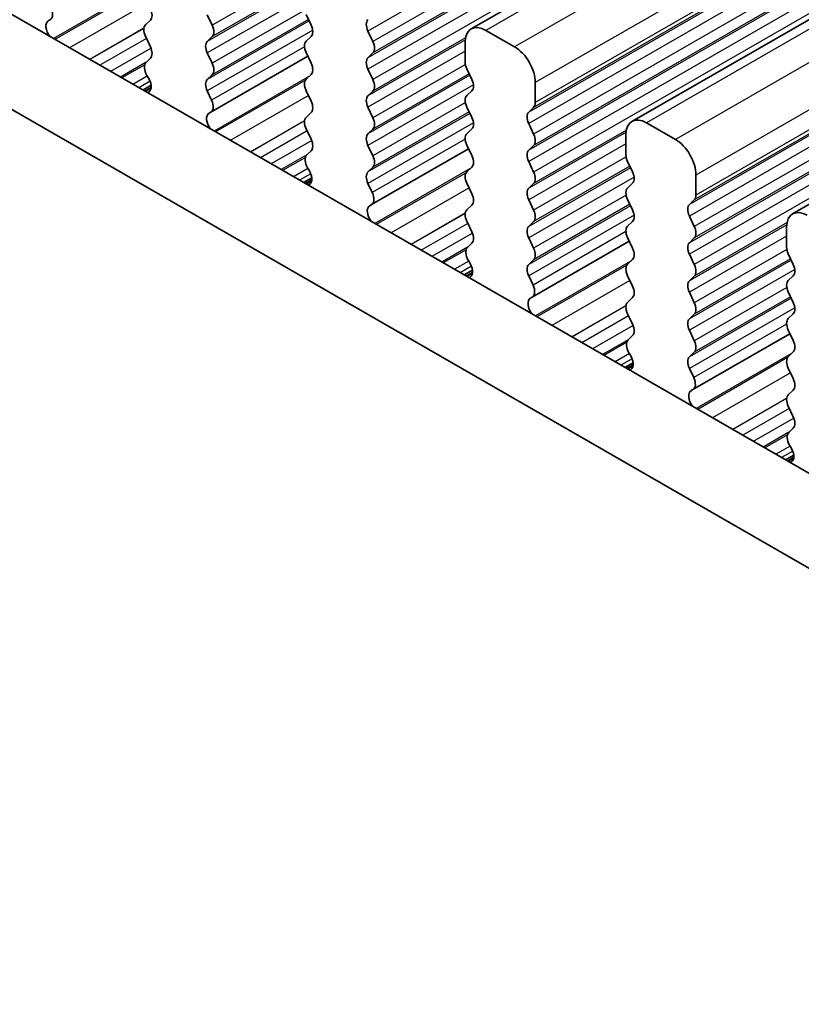
# Model space of a CAD drawing. Units: millimetres. Extents: x 29 to 4174, y 16 to 718.
# Drawn here: x 145 to 159, y 299 to 316 of the extents above; entities that cross this region are included whole.
import ezdxf

# ---------------------------------------------------------------- set-up
doc = ezdxf.new("R2010")
doc.units = ezdxf.units.MM
doc.header["$LTSCALE"] = 2
doc.layers.add('Visible (ISO)', color=7, linetype='Continuous', lineweight=35)
doc.layers.add('Visible Narrow (ISO)', color=7, linetype='Continuous', lineweight=25)

msp = doc.modelspace()

# ---------------------------------------------------------------- linework, layer by layer
at = {"layer": 'Visible (ISO)'}
for p, q in [((218.8898, 354.1144), (153.1289, 316.2452)), ((221.6475, 352.5264), (155.8866, 314.6572)), ((224.4052, 350.9383), (158.6443, 313.0691)), ((139.0152, 320.0772), (219.736, 273.5932)), ((219.219, 272.2621), (137.601, 319.2628)), ((145.8703, 316.3853), (145.902, 316.4035)), ((147.6225, 316.3959), (147.5377, 316.314)), ((148.6832, 316.3084), (148.5984, 316.488)), ((150.2954, 316.4918), (150.3803, 316.3121)), ((151.4409, 316.0284), (151.3561, 316.208)), ((153.8734, 315.9357), (153.3784, 316.2207)), ((147.5377, 316.1178), (147.6225, 315.9381)), ((148.5984, 316.0302), (148.6832, 316.1121)), ((150.3803, 316.1159), (150.2954, 316.034)), ((153.0248, 316.0156), (153.0248, 315.6722)), ((147.6225, 315.7419), (147.5478, 315.6697)), ((148.6832, 315.6543), (148.5984, 315.834)), ((150.3252, 315.7746), (148.6597, 314.8155)), ((150.2954, 315.8378), (150.3803, 315.6581)), ((151.3561, 315.7502), (151.4409, 315.8322)), ((151.4409, 315.3743), (151.3561, 315.554)), ((153.0531, 315.5578), (153.138, 315.3781)), ((147.5612, 315.448), (147.5928, 315.3934)), ((148.5984, 315.3762), (148.6832, 315.4581)), ((150.3803, 315.4619), (150.2954, 315.3799)), ((147.6332, 315.2767), (147.4923, 315.1956)), ((148.6731, 315.0218), (148.5984, 315.18)), ((150.2954, 315.1837), (150.3803, 315.0041)), ((151.3561, 315.0962), (151.4409, 315.1781)), ((153.138, 315.1819), (153.0531, 315.1)), ((154.2269, 314.9799), (154.2269, 315.3233)), ((151.4409, 314.7203), (151.3561, 314.9)), ((153.0531, 314.9037), (153.138, 314.7241)), ((154.1138, 314.8162), (154.1986, 314.8981)), ((148.6281, 314.7973), (148.6597, 314.8154)), ((150.3803, 314.8079), (150.2954, 314.7259)), ((150.2954, 314.5297), (150.3803, 314.35)), ((151.3561, 314.4421), (151.4409, 314.5241)), ((153.138, 314.5279), (153.0531, 314.4459)), ((154.1986, 314.4403), (154.1138, 314.62)), ((156.6311, 314.3476), (156.1361, 314.6327)), ((155.7826, 314.4275), (155.7826, 314.0841)), ((150.3803, 314.1538), (150.3056, 314.0817)), ((151.4409, 314.0663), (151.3561, 314.2459)), ((153.083, 314.1865), (151.4174, 313.2274)), ((153.0531, 314.2497), (153.138, 314.07)), ((154.1138, 314.1621), (154.1986, 314.2441)), ((150.3189, 313.8599), (150.3506, 313.8054)), ((151.3561, 313.7881), (151.4409, 313.87)), ((153.138, 313.8738), (153.0531, 313.7919)), ((154.1986, 313.7863), (154.1138, 313.9659)), ((155.8108, 313.9697), (155.8957, 313.7901)), ((150.3909, 313.6887), (150.25, 313.6075)), ((156.9846, 313.3919), (156.9846, 313.7353)), ((151.4308, 313.4337), (151.3561, 313.5919)), ((153.0531, 313.5957), (153.138, 313.416)), ((154.1138, 313.5081), (154.1986, 313.5901)), ((155.8957, 313.5938), (155.8108, 313.5119)), ((154.1986, 313.1322), (154.1138, 313.3119)), ((155.8108, 313.3157), (155.8957, 313.136)), ((156.8715, 313.2281), (156.9564, 313.3101)), ((151.3858, 313.2092), (151.4174, 313.2274)), ((153.138, 313.2198), (153.0531, 313.1378)), ((156.9564, 312.8522), (156.8715, 313.0319)), ((153.0531, 312.9416), (153.138, 312.762)), ((154.1138, 312.8541), (154.1986, 312.936)), ((155.8957, 312.9398), (155.8108, 312.8579)), ((158.5403, 312.8394), (158.5403, 312.4961)), ((154.1986, 312.4782), (154.1138, 312.6579)), ((155.8108, 312.6616), (155.8957, 312.482)), ((156.8715, 312.5741), (156.9564, 312.656)), ((153.138, 312.5658), (153.0633, 312.4936)), ((155.8407, 312.5985), (154.1752, 311.6394)), ((156.9564, 312.1982), (156.8715, 312.3779)), ((158.5686, 312.3817), (158.6534, 312.202)), ((153.0767, 312.2719), (153.1083, 312.2173)), ((154.1138, 312.2), (154.1986, 312.282)), ((155.8957, 312.2858), (155.8108, 312.2038)), ((153.1486, 312.1006), (153.0077, 312.0194)), ((154.1885, 311.8456), (154.1138, 312.0038)), ((155.8108, 312.0076), (155.8957, 311.8279)), ((156.8715, 311.92), (156.9564, 312.002)), ((158.6534, 312.0058), (158.5686, 311.9238)), ((154.1435, 311.6212), (154.1751, 311.6393)), ((155.8957, 311.6317), (155.8108, 311.5498)), ((156.9564, 311.5442), (156.8715, 311.7238)), ((158.5686, 311.7276), (158.6534, 311.548)), ((155.8108, 311.3536), (155.8957, 311.1739)), ((156.8715, 311.266), (156.9564, 311.348)), ((158.6534, 311.3517), (158.5686, 311.2698)), ((155.8957, 310.9777), (155.821, 310.9055)), ((156.9564, 310.8901), (156.8715, 311.0698)), ((158.5984, 311.0104), (156.9329, 310.0513)), ((158.5686, 311.0736), (158.6534, 310.8939)), ((155.8344, 310.6838), (155.866, 310.6292)), ((156.8715, 310.612), (156.9564, 310.6939)), ((158.6534, 310.6977), (158.5686, 310.6158)), ((155.9063, 310.5125), (155.7654, 310.4314)), ((156.9462, 310.2576), (156.8715, 310.4158)), ((158.5686, 310.4195), (158.6534, 310.2399)), ((156.9012, 310.0331), (156.9328, 310.0513)), ((158.6534, 310.0437), (158.5686, 309.9617)), ((158.5686, 309.7655), (158.6534, 309.5858)), ((158.6534, 309.3896), (158.5787, 309.3175)), ((158.5921, 309.0957), (158.6237, 309.0412)), ((158.6641, 308.9245), (158.5231, 308.8433))]:
    msp.add_line(p, q, dxfattribs=at)
for centre, major_axis, start_param, end_param in [((145.8022, 316.5769), (0.0998, -0.1733), 6.2825636, 7.7140183), ((147.5094, 316.5592), (0.0998, -0.1733), 0.1438308, 1.430833), ((145.9701, 316.212), (-0.0998, 0.1733), 6.2825636, 8.096764), ((151.4692, 316.241), (-0.0998, 0.1733), 0.1438308, 1.430833), ((147.6508, 316.1507), (-0.0998, 0.1733), 0.1438308, 1.430833), ((148.5701, 316.2754), (0.0998, -0.1733), 0.1438308, 1.430833), ((150.2671, 316.2792), (0.0998, -0.1733), 0.1438308, 1.430833), ((153.3784, 315.812), (-0.2495, 0.4333), 5.4997209, 7.0705172), ((148.7115, 315.8669), (-0.0998, 0.1733), 0.1438308, 1.430833), ((150.4085, 315.8707), (-0.0998, 0.1733), 0.1438308, 1.430833), ((151.3278, 315.9954), (0.0998, -0.1733), 0.1438308, 1.430833), ((147.5094, 315.9051), (0.0998, -0.1733), 0.1438308, 1.430833), ((153.8734, 315.5269), (-0.2495, 0.4333), 3.9289245, 5.4997209), ((151.4692, 315.587), (-0.0998, 0.1733), 0.1438308, 1.430833), ((147.661, 315.5065), (-0.0998, 0.1733), 0.1438308, 1.5752855), ((148.5701, 315.6214), (0.0998, -0.1733), 0.1438308, 1.430833), ((150.2671, 315.6251), (0.0998, -0.1733), 0.1438308, 1.430833), ((153.1663, 315.5907), (0.0998, -0.1733), 3.9289245, 4.5724256), ((147.4931, 315.3349), (0.0998, -0.1733), 6.0442703, 7.8584708), ((148.7115, 315.2129), (-0.0998, 0.1733), 0.1438308, 1.430833), ((150.4085, 315.2167), (-0.0998, 0.1733), 0.1438308, 1.430833), ((151.3278, 315.3414), (0.0998, -0.1733), 0.1438308, 1.430833), ((153.0248, 315.3452), (0.0998, -0.1733), 0.1438308, 1.430833), ((148.5599, 314.9888), (0.0998, -0.1733), 6.2825636, 7.7140183), ((150.2671, 314.9711), (0.0998, -0.1733), 0.1438308, 1.430833), ((151.4692, 314.9329), (-0.0998, 0.1733), 0.1438308, 1.430833), ((153.1663, 314.9367), (-0.0998, 0.1733), 0.1438308, 1.430833), ((154.0855, 315.0614), (0.0998, -0.1733), 0.1438308, 0.7873319), ((148.7278, 314.6239), (-0.0998, 0.1733), 6.2825636, 8.096764), ((150.4085, 314.5627), (-0.0998, 0.1733), 0.1438308, 1.430833), ((151.3278, 314.6873), (0.0998, -0.1733), 0.1438308, 1.430833), ((153.0248, 314.6911), (0.0998, -0.1733), 0.1438308, 1.430833), ((154.2269, 314.6529), (-0.0998, 0.1733), 0.1438308, 1.430833), ((156.1361, 314.2239), (-0.2495, 0.4333), 5.4997209, 7.0705172), ((150.2671, 314.3171), (0.0998, -0.1733), 0.1438308, 1.430833), ((151.4692, 314.2789), (-0.0998, 0.1733), 0.1438308, 1.430833), ((153.1663, 314.2827), (-0.0998, 0.1733), 0.1438308, 1.430833), ((154.0855, 314.4073), (0.0998, -0.1733), 0.1438308, 1.430833), ((156.6311, 313.9389), (-0.2495, 0.4333), 3.9289245, 5.4997209), ((154.2269, 313.9989), (-0.0998, 0.1733), 0.1438308, 1.430833), ((150.4187, 313.9184), (-0.0998, 0.1733), 0.1438308, 1.5752855), ((151.3278, 314.0333), (0.0998, -0.1733), 0.1438308, 1.430833), ((153.0248, 314.0371), (0.0998, -0.1733), 0.1438308, 1.430833), ((155.924, 314.0027), (0.0998, -0.1733), 3.9289245, 4.5724256), ((150.2508, 313.7469), (0.0998, -0.1733), 6.0442703, 7.8584708), ((151.4692, 313.6248), (-0.0998, 0.1733), 0.1438308, 1.430833), ((153.1663, 313.6286), (-0.0998, 0.1733), 0.1438308, 1.430833), ((154.0855, 313.7533), (0.0998, -0.1733), 0.1438308, 1.430833), ((155.7826, 313.7571), (0.0998, -0.1733), 0.1438308, 1.430833), ((154.2269, 313.3449), (-0.0998, 0.1733), 0.1438308, 1.430833), ((155.924, 313.3486), (-0.0998, 0.1733), 0.1438308, 1.430833), ((151.3176, 313.4007), (0.0998, -0.1733), 6.2825636, 7.7140183), ((153.0248, 313.383), (0.0998, -0.1733), 0.1438308, 1.430833), ((156.8432, 313.4733), (0.0998, -0.1733), 0.1438308, 0.7873319), ((151.4855, 313.0359), (-0.0998, 0.1733), 6.2825636, 8.096764), ((153.1663, 312.9746), (-0.0998, 0.1733), 0.1438308, 1.430833), ((156.9846, 313.0649), (-0.0998, 0.1733), 0.1438308, 1.430833), ((154.0855, 313.0993), (0.0998, -0.1733), 0.1438308, 1.430833), ((155.7826, 313.1031), (0.0998, -0.1733), 0.1438308, 1.430833), ((158.8938, 312.6358), (-0.2495, 0.4333), 5.4997209, 7.0705172), ((154.2269, 312.6908), (-0.0998, 0.1733), 0.1438308, 1.430833), ((155.924, 312.6946), (-0.0998, 0.1733), 0.1438308, 1.430833), ((156.8432, 312.8193), (0.0998, -0.1733), 0.1438308, 1.430833), ((153.0248, 312.729), (0.0998, -0.1733), 0.1438308, 1.430833), ((153.1764, 312.3303), (-0.0998, 0.1733), 0.1438308, 1.5752855), ((154.0855, 312.4452), (0.0998, -0.1733), 0.1438308, 1.430833), ((155.7826, 312.449), (0.0998, -0.1733), 0.1438308, 1.430833), ((156.9846, 312.4108), (-0.0998, 0.1733), 0.1438308, 1.430833), ((158.6817, 312.4146), (0.0998, -0.1733), 3.9289245, 4.5724256), ((153.0085, 312.1588), (0.0998, -0.1733), 6.0442703, 7.8584708), ((154.2269, 312.0368), (-0.0998, 0.1733), 0.1438308, 1.430833), ((155.924, 312.0406), (-0.0998, 0.1733), 0.1438308, 1.430833), ((156.8432, 312.1652), (0.0998, -0.1733), 0.1438308, 1.430833), ((158.5403, 312.169), (0.0998, -0.1733), 0.1438308, 1.430833), ((154.0754, 311.8127), (0.0998, -0.1733), 6.2825636, 7.7140183), ((155.7826, 311.795), (0.0998, -0.1733), 0.1438308, 1.430833), ((156.9846, 311.7568), (-0.0998, 0.1733), 0.1438308, 1.430833), ((158.6817, 311.7606), (-0.0998, 0.1733), 0.1438308, 1.430833), ((154.2432, 311.4478), (-0.0998, 0.1733), 6.2825636, 8.096764), ((155.924, 311.3865), (-0.0998, 0.1733), 0.1438308, 1.430833), ((156.8432, 311.5112), (0.0998, -0.1733), 0.1438308, 1.430833), ((158.5403, 311.515), (0.0998, -0.1733), 0.1438308, 1.430833), ((155.7826, 311.1409), (0.0998, -0.1733), 0.1438308, 1.430833), ((156.9846, 311.1028), (-0.0998, 0.1733), 0.1438308, 1.430833), ((158.6817, 311.1065), (-0.0998, 0.1733), 0.1438308, 1.430833), ((155.9341, 310.7423), (-0.0998, 0.1733), 0.1438308, 1.5752855), ((156.8432, 310.8572), (0.0998, -0.1733), 0.1438308, 1.430833), ((158.5403, 310.861), (0.0998, -0.1733), 0.1438308, 1.430833), ((155.7663, 310.5708), (0.0998, -0.1733), 6.0442703, 7.8584708), ((156.9846, 310.4487), (-0.0998, 0.1733), 0.1438308, 1.430833), ((158.6817, 310.4525), (-0.0998, 0.1733), 0.1438308, 1.430833), ((156.8331, 310.2246), (0.0998, -0.1733), 6.2825636, 7.7140183), ((158.5403, 310.2069), (0.0998, -0.1733), 0.1438308, 1.430833), ((157.0009, 309.8597), (-0.0998, 0.1733), 6.2825636, 8.096764), ((158.6817, 309.7985), (-0.0998, 0.1733), 0.1438308, 1.430833), ((158.5403, 309.5529), (0.0998, -0.1733), 0.1438308, 1.430833), ((158.6918, 309.1542), (-0.0998, 0.1733), 0.1438308, 1.5752855), ((158.524, 308.9827), (0.0998, -0.1733), 6.0442703, 7.8584708)]:
    msp.add_ellipse(centre, major_axis=major_axis, ratio=0.5780931, start_param=start_param, end_param=end_param, dxfattribs=at)
at = {"layer": 'Visible Narrow (ISO)'}
for p, q in [((217.117, 354.0772), (151.3561, 316.208)), ((219.1393, 354.0899), (153.3784, 316.2207)), ((217.2019, 353.8976), (151.4409, 316.0284)), ((219.6343, 353.8049), (153.8734, 315.9357)), ((217.117, 353.6194), (151.3561, 315.7502)), ((217.2019, 353.7014), (151.4409, 315.8322)), ((217.117, 353.4232), (151.3561, 315.554)), ((217.2019, 353.2435), (151.4409, 315.3743)), ((219.9879, 353.1925), (154.2269, 315.3233)), ((219.9596, 352.7673), (154.1986, 314.8981)), ((219.9879, 352.8491), (154.2269, 314.9799)), ((219.8747, 352.6854), (154.1138, 314.8162)), ((219.8747, 352.4892), (154.1138, 314.62)), ((221.897, 352.5019), (156.1361, 314.6327)), ((219.9596, 352.3095), (154.1986, 314.4403)), ((222.392, 352.2168), (156.6311, 314.3476)), ((219.8747, 352.0313), (154.1138, 314.1621)), ((219.9596, 352.1133), (154.1986, 314.2441)), ((219.8747, 351.8351), (154.1138, 313.9659)), ((219.9596, 351.6555), (154.1986, 313.7863)), ((222.7456, 351.6045), (156.9846, 313.7353)), ((222.7173, 351.1793), (156.9564, 313.3101)), ((222.7456, 351.2611), (156.9846, 313.3919)), ((222.6324, 351.0973), (156.8715, 313.2281)), ((222.6324, 350.9011), (156.8715, 313.0319)), ((222.7173, 350.7214), (156.9564, 312.8522)), ((222.7173, 350.5252), (156.9564, 312.656)), ((222.6324, 350.4433), (156.8715, 312.5741)), ((222.6324, 350.2471), (156.8715, 312.3779)), ((222.7173, 350.0674), (156.9564, 312.1982)), ((150.2706, 317.2225), (148.6832, 316.3084)), ((150.3468, 317.0371), (148.5984, 316.0302)), ((150.3345, 317.0631), (148.6832, 316.1121)), ((147.5931, 317.0216), (145.9573, 316.0795)), ((147.5255, 316.9527), (145.9832, 316.0646)), ((150.4071, 316.8756), (148.5984, 315.834)), ((147.5759, 316.6908), (146.2358, 315.9191)), ((150.2706, 316.5684), (148.6832, 315.6543)), ((150.3468, 316.383), (148.5984, 315.3762)), ((150.3345, 316.409), (148.6832, 315.4581)), ((147.5112, 316.2572), (146.58, 315.7209)), ((147.5105, 316.2521), (146.584, 315.7186)), ((150.4071, 316.2216), (148.5984, 315.18)), ((147.5553, 316.0804), (146.7556, 315.6198)), ((153.0269, 316.0583), (151.3561, 315.0962)), ((153.0322, 316.0945), (151.4409, 315.1781)), ((147.6324, 315.9149), (146.9378, 315.5149)), ((150.2675, 315.9399), (148.6731, 315.0218)), ((153.0248, 315.8609), (151.3561, 314.9)), ((147.5504, 315.6722), (147.1075, 315.4172)), ((147.5244, 315.6277), (147.1332, 315.4024)), ((153.0283, 315.6344), (151.4409, 314.7203)), ((147.5688, 315.4348), (147.3228, 315.2932)), ((147.6158, 315.3456), (147.4238, 315.235)), ((150.3509, 315.4335), (148.715, 314.4915)), ((150.2832, 315.3647), (148.7409, 314.4765)), ((153.1045, 315.449), (151.3561, 314.4421)), ((153.0922, 315.475), (151.4409, 314.5241)), ((147.6341, 315.2409), (147.5238, 315.1774)), ((147.6312, 315.22), (147.5405, 315.1678)), ((153.1649, 315.2875), (151.3561, 314.2459)), ((150.3336, 315.1028), (148.9935, 314.3311)), ((153.0283, 314.9804), (151.4409, 314.0663)), ((150.2689, 314.6691), (149.3377, 314.1328)), ((150.2683, 314.664), (149.3418, 314.1305)), ((153.1045, 314.795), (151.3561, 313.7881)), ((153.0922, 314.821), (151.4409, 313.87)), ((150.3131, 314.4923), (149.5133, 314.0317)), ((153.1649, 314.6335), (151.3561, 313.5919)), ((155.79, 314.5064), (154.1986, 313.5901)), ((150.3902, 314.3268), (149.6955, 313.9268)), ((153.0252, 314.3519), (151.4308, 313.4337)), ((155.7846, 314.4703), (154.1138, 313.5081)), ((155.7826, 314.2729), (154.1138, 313.3119)), ((150.3081, 314.0842), (149.8652, 313.8291)), ((150.2821, 314.0396), (149.8909, 313.8143)), ((155.786, 314.0463), (154.1986, 313.1322)), ((150.3266, 313.8468), (150.0805, 313.7051)), ((153.1086, 313.8454), (151.4727, 312.9034)), ((155.8622, 313.8609), (154.1138, 312.8541)), ((155.8499, 313.8869), (154.1986, 312.936)), ((150.3735, 313.7575), (150.1815, 313.6469)), ((150.3918, 313.6528), (150.2816, 313.5893)), ((153.041, 313.7766), (151.4987, 312.8884)), ((155.9226, 313.6995), (154.1138, 312.6579)), ((150.3889, 313.632), (150.2982, 313.5797)), ((153.0914, 313.5147), (151.7512, 312.743)), ((155.786, 313.3923), (154.1986, 312.4782)), ((155.8622, 313.2069), (154.1138, 312.2)), ((155.8499, 313.2329), (154.1986, 312.282)), ((153.0266, 313.081), (152.0954, 312.5448)), ((153.026, 313.076), (152.0995, 312.5424)), ((155.9226, 313.0454), (154.1138, 312.0038)), ((153.0708, 312.9043), (152.271, 312.4437)), ((158.5423, 312.8822), (156.8715, 311.92)), ((158.5477, 312.9184), (156.9564, 312.002)), ((153.1479, 312.7388), (152.4532, 312.3388)), ((155.7829, 312.7638), (154.1885, 311.8456)), ((158.5403, 312.6848), (156.8715, 311.7238)), ((153.0658, 312.4961), (152.6229, 312.241)), ((153.0399, 312.4515), (152.6486, 312.2262)), ((158.5437, 312.4583), (156.9564, 311.5442)), ((158.6077, 312.2989), (156.9564, 311.348)), ((153.0843, 312.2587), (152.8382, 312.117)), ((153.1312, 312.1694), (152.9392, 312.0589)), ((155.8663, 312.2574), (154.2304, 311.3153)), ((155.7987, 312.1885), (154.2564, 311.3004)), ((158.6199, 312.2729), (156.8715, 311.266)), ((153.1495, 312.0647), (153.0393, 312.0013)), ((153.1466, 312.0439), (153.0559, 311.9917)), ((158.6803, 312.1114), (156.8715, 311.0698)), ((155.8491, 311.9267), (154.509, 311.1549)), ((158.5437, 311.8042), (156.9564, 310.8901)), ((158.6199, 311.6188), (156.8715, 310.612)), ((158.6077, 311.6448), (156.9564, 310.6939)), ((155.7844, 311.493), (154.8531, 310.9567)), ((155.7837, 311.4879), (154.8572, 310.9544)), ((158.6803, 311.4574), (156.8715, 310.4158)), ((155.8285, 311.3162), (155.0287, 310.8556)), ((155.9056, 311.1507), (155.2109, 310.7507)), ((158.5407, 311.1757), (156.9462, 310.2576)), ((155.8236, 310.908), (155.3806, 310.653)), ((155.7976, 310.8635), (155.4063, 310.6382)), ((155.842, 310.6707), (155.5959, 310.529)), ((158.624, 310.6693), (156.9881, 309.7273)), ((158.5564, 310.6005), (157.0141, 309.7123)), ((155.889, 310.5814), (155.697, 310.4708)), ((155.9072, 310.4767), (155.797, 310.4132)), ((155.9043, 310.4558), (155.8136, 310.4036)), ((158.6068, 310.3386), (157.2667, 309.5669)), ((158.5421, 309.9049), (157.6109, 309.3687)), ((158.5414, 309.8999), (157.6149, 309.3663)), ((158.5862, 309.7281), (157.7864, 309.2676)), ((158.6633, 309.5627), (157.9686, 309.1626)), ((158.5813, 309.32), (158.1383, 309.0649)), ((158.5553, 309.2754), (158.164, 309.0501)), ((158.5997, 309.0826), (158.3537, 308.9409)), ((158.6467, 308.9933), (158.4547, 308.8827)), ((158.665, 308.8886), (158.5547, 308.8251)), ((158.662, 308.8678), (158.5714, 308.8155))]:
    msp.add_line(p, q, dxfattribs=at)

doc.saveas('drawing.dxf')
